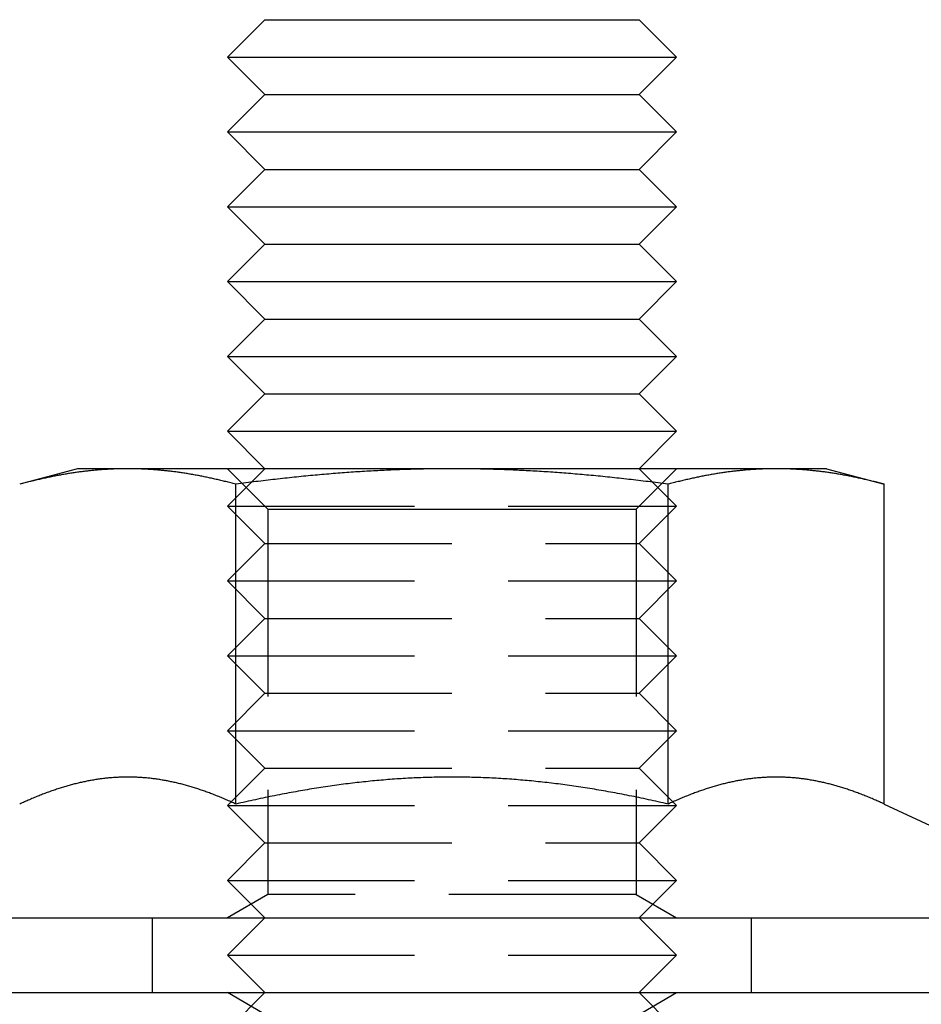
# Model space of a CAD drawing. Extents: x 0 to 1365, y -565 to 117.
# Drawn here: x 1194 to 1206, y 26 to 39 of the extents above; entities that cross this region are included whole.
import ezdxf

# ---------------------------------------------------------------- set-up
doc = ezdxf.new("R2010")
doc.units = 0
doc.header["$LTSCALE"] = 10
doc.linetypes.add('VERDECKT', pattern=[0.375, 0.25, -0.125])
doc.layers.get('0').update_dxf_attribs({"linetype": 'CONTINUOUS'})
doc.layers.add('STEMPEL', color=3, linetype='CONTINUOUS')

# ---------------------------------------------------------------- blocks, each defined once
blk = doc.blocks.new('A$CE6076232')
at = {"color": 3, "linetype": 'CONTINUOUS', "extrusion": (-2e-16, 1, -2e-16)}
for p, q in [((-2.5, 39), (-3, 38.5)), ((-2.5, 39), (2.5, 39)), ((2.5, 39), (3, 38.5)), ((-3, 38.5), (3, 38.5)), ((-2.5, 38), (-3, 38.5)), ((2.5, 38), (3, 38.5)), ((-2.5, 38), (-3, 37.5)), ((-2.5, 38), (2.5, 38)), ((2.5, 38), (3, 37.5)), ((-3, 37.5), (3, 37.5)), ((-2.5, 37), (-3, 37.5)), ((2.5, 37), (3, 37.5)), ((-2.5, 37), (-3, 36.5)), ((-2.5, 37), (2.5, 37)), ((2.5, 37), (3, 36.5)), ((-3, 36.5), (3, 36.5)), ((-2.5, 36), (-3, 36.5)), ((2.5, 36), (3, 36.5)), ((-2.5, 36), (-3, 35.5)), ((-2.5, 36), (2.5, 36)), ((2.5, 36), (3, 35.5)), ((-3, 35.5), (3, 35.5)), ((-2.5, 35), (-3, 35.5)), ((2.5, 35), (3, 35.5)), ((-2.5, 35), (-3, 34.5)), ((-2.5, 35), (2.5, 35)), ((2.5, 35), (3, 34.5)), ((-3, 34.5), (3, 34.5)), ((-2.5, 34), (-3, 34.5)), ((2.5, 34), (3, 34.5)), ((-2.5, 34), (-3, 33.5)), ((-2.5, 34), (2.5, 34)), ((2.5, 34), (3, 33.5)), ((-3, 33.5), (3, 33.5)), ((-2.5, 33), (-3, 33.5)), ((2.5, 33), (3, 33.5)), ((-5, 33), (-5.7735, 32.79274)), ((-4.33013, 33), (-5, 33)), ((0, 33), (-4.33013, 33)), ((4.33013, 33), (0, 33)), ((5, 33), (4.33013, 33)), ((5, 33), (5.7735, 32.79274)), ((-2.88675, 28.51894), (-2.88675, 32.79274)), ((2.88675, 28.51894), (2.88675, 32.79274)), ((5.7735, 28.51894), (5.7735, 32.79274)), ((5.7735, 28.51894), (6.78244, 28.04847)), ((-130, 27), (49.74885, 27)), ((-130, 26), (49.74885, 26))]:
    blk.add_line(p, q, dxfattribs=at)
at = {"color": 1, "linetype": 'VERDECKT', "extrusion": (-2e-16, 1, -2e-16)}
for p, q in [((-2.5, 33), (-3, 32.5)), ((-2.4585, 32.45873), (-2.99977, 33)), ((2.4585, 32.45873), (2.99977, 33)), ((2.5, 33), (3, 32.5)), ((-3, 32.5), (3, 32.5)), ((-2.5, 32), (-3, 32.5)), ((2.5, 32), (3, 32.5)), ((-2.4585, 32.45873), (0, 32.45873)), ((-2.4585, 32.45873), (-2.4585, 27.3125)), ((0, 32.45873), (2.4585, 32.45873)), ((2.4585, 32.45873), (2.4585, 27.3125)), ((-2.5, 32), (-3, 31.5)), ((-2.5, 32), (2.5, 32)), ((2.5, 32), (3, 31.5)), ((-3, 31.5), (3, 31.5)), ((-2.5, 31), (-3, 31.5)), ((2.5, 31), (3, 31.5)), ((-2.5, 31), (-3, 30.5)), ((-2.5, 31), (2.5, 31)), ((2.5, 31), (3, 30.5)), ((-3, 30.5), (3, 30.5)), ((-2.5, 30), (-3, 30.5)), ((2.5, 30), (3, 30.5)), ((-2.5, 30), (-3, 29.5)), ((-2.5, 30), (2.5, 30)), ((2.5, 30), (3, 29.5)), ((-3, 29.5), (3, 29.5)), ((-2.5, 29), (-3, 29.5)), ((2.5, 29), (3, 29.5)), ((-2.5, 29), (-3, 28.5)), ((-2.5, 29), (2.5, 29)), ((2.5, 29), (3, 28.5)), ((-3, 28.5), (3, 28.5)), ((-2.5, 28), (-3, 28.5)), ((2.5, 28), (3, 28.5)), ((-2.5, 28), (-3, 27.5)), ((-2.5, 28), (2.5, 28)), ((2.5, 28), (3, 27.5)), ((-3, 27.5), (3, 27.5)), ((-2.5, 27), (-3, 27.5)), ((2.5, 27), (3, 27.5)), ((-2.4585, 27.3125), (-2.99977, 27)), ((2.4585, 27.3125), (-2.4585, 27.3125)), ((2.4585, 27.3125), (2.99977, 27)), ((-4, 26), (-4, 27)), ((-2.5, 27), (-3, 26.5)), ((2.5, 27), (3, 26.5)), ((4, 26), (4, 27)), ((-3, 26.5), (3, 26.5)), ((-2.5, 26), (-3, 26.5)), ((2.5, 26), (3, 26.5)), ((-2.5, 26), (-3, 25.5)), ((-2.4585, 25.6875), (-2.99977, 26)), ((2.4585, 25.6875), (2.99977, 26)), ((2.5, 26), (3, 25.5))]:
    blk.add_line(p, q, dxfattribs=at)
at = {"color": 3}
for points in [[(-4.33013, 33, 0), (-4.34476, 33, 0), (-4.35938, 32.9999, 0), (-4.37399, 32.9998, 0), (-4.38859, 32.9996, 0), (-4.40319, 32.9994, 0), (-4.41777, 32.9992, 0), (-4.43235, 32.9989, 0), (-4.44692, 32.9985, 0), (-4.46149, 32.9982, 0), (-4.47605, 32.9977, 0), (-4.4906, 32.9972, 0), (-4.50516, 32.9967, 0), (-4.51971, 32.9962, 0), (-4.53426, 32.9955, 0), (-4.5488, 32.9949, 0), (-4.56335, 32.9942, 0), (-4.5779, 32.9934, 0), (-4.59245, 32.9926, 0), (-4.60699, 32.9918, 0), (-4.62155, 32.9909, 0), (-4.6361, 32.99, 0), (-4.65066, 32.989, 0), (-4.66522, 32.988, 0), (-4.67979, 32.987, 0), (-4.69437, 32.9859, 0), (-4.70895, 32.9847, 0), (-4.72354, 32.9835, 0), (-4.73813, 32.9823, 0), (-4.75274, 32.981, 0), (-4.76735, 32.9797, 0), (-4.78198, 32.9783, 0), (-4.79662, 32.9769, 0), (-4.81126, 32.9754, 0), (-4.82593, 32.9739, 0), (-4.8406, 32.9724, 0), (-4.85529, 32.9708, 0), (-4.86999, 32.9691, 0), (-4.88471, 32.9674, 0), (-4.89944, 32.9657, 0), (-4.91419, 32.9639, 0), (-4.92896, 32.9621, 0), (-4.94374, 32.9602, 0), (-4.95855, 32.9583, 0), (-4.97337, 32.9564, 0), (-4.98822, 32.9544, 0), (-5.00308, 32.9523, 0), (-5.01797, 32.9502, 0), (-5.03288, 32.9481, 0), (-5.04782, 32.9459, 0), (-5.06277, 32.9437, 0), (-5.07776, 32.9414, 0), (-5.09277, 32.939, 0), (-5.1078, 32.9367, 0), (-5.12286, 32.9343, 0), (-5.13795, 32.9318, 0), (-5.15307, 32.9293, 0), (-5.16822, 32.9267, 0), (-5.18339, 32.9241, 0), (-5.1986, 32.9215, 0), (-5.21384, 32.9188, 0), (-5.22911, 32.916, 0), (-5.24442, 32.9132, 0), (-5.25976, 32.9104, 0), (-5.27513, 32.9075, 0), (-5.29054, 32.9045, 0), (-5.30599, 32.9015, 0), (-5.32147, 32.8985, 0), (-5.33699, 32.8954, 0), (-5.35255, 32.8923, 0), (-5.36815, 32.8891, 0), (-5.38379, 32.8859, 0), (-5.39947, 32.8826, 0), (-5.4152, 32.8793, 0), (-5.43096, 32.8759, 0), (-5.44677, 32.8724, 0), (-5.46263, 32.8689, 0), (-5.47853, 32.8654, 0), (-5.49447, 32.8618, 0), (-5.51047, 32.8582, 0), (-5.52651, 32.8545, 0), (-5.5426, 32.8507, 0), (-5.55874, 32.847, 0), (-5.57493, 32.8431, 0), (-5.59117, 32.8392, 0), (-5.60747, 32.8353, 0), (-5.62381, 32.8312, 0), (-5.64022, 32.8272, 0), (-5.65667, 32.8231, 0), (-5.67319, 32.8189, 0), (-5.68976, 32.8147, 0), (-5.70639, 32.8104, 0), (-5.72307, 32.8061, 0), (-5.73982, 32.8017, 0), (-5.75663, 32.7972, 0), (-5.7735, 32.7927, 0)], [(-2.88675, 32.7927, 0), (-2.90362, 32.7972, 0), (-2.92043, 32.8017, 0), (-2.93718, 32.8061, 0), (-2.95387, 32.8104, 0), (-2.9705, 32.8147, 0), (-2.98707, 32.8189, 0), (-3.00358, 32.8231, 0), (-3.02004, 32.8272, 0), (-3.03644, 32.8312, 0), (-3.05279, 32.8353, 0), (-3.06908, 32.8392, 0), (-3.08533, 32.8431, 0), (-3.10152, 32.847, 0), (-3.11766, 32.8507, 0), (-3.13375, 32.8545, 0), (-3.14979, 32.8582, 0), (-3.16578, 32.8618, 0), (-3.18173, 32.8654, 0), (-3.19763, 32.8689, 0), (-3.21348, 32.8724, 0), (-3.22929, 32.8759, 0), (-3.24506, 32.8793, 0), (-3.26078, 32.8826, 0), (-3.27646, 32.8859, 0), (-3.2921, 32.8891, 0), (-3.3077, 32.8923, 0), (-3.32326, 32.8954, 0), (-3.33878, 32.8985, 0), (-3.35426, 32.9015, 0), (-3.36971, 32.9045, 0), (-3.38512, 32.9075, 0), (-3.40049, 32.9104, 0), (-3.41583, 32.9132, 0), (-3.43114, 32.916, 0), (-3.44641, 32.9188, 0), (-3.46165, 32.9215, 0), (-3.47686, 32.9241, 0), (-3.49204, 32.9267, 0), (-3.50718, 32.9293, 0), (-3.5223, 32.9318, 0), (-3.53739, 32.9343, 0), (-3.55245, 32.9367, 0), (-3.56749, 32.939, 0), (-3.5825, 32.9414, 0), (-3.59748, 32.9437, 0), (-3.61244, 32.9459, 0), (-3.62737, 32.9481, 0), (-3.64228, 32.9502, 0), (-3.65717, 32.9523, 0), (-3.67204, 32.9544, 0), (-3.68688, 32.9564, 0), (-3.7017, 32.9583, 0), (-3.71651, 32.9602, 0), (-3.7313, 32.9621, 0), (-3.74606, 32.9639, 0), (-3.76081, 32.9657, 0), (-3.77555, 32.9674, 0), (-3.79026, 32.9691, 0), (-3.80497, 32.9708, 0), (-3.81965, 32.9724, 0), (-3.83433, 32.9739, 0), (-3.84899, 32.9754, 0), (-3.86364, 32.9769, 0), (-3.87827, 32.9783, 0), (-3.8929, 32.9797, 0), (-3.90751, 32.981, 0), (-3.92212, 32.9823, 0), (-3.93672, 32.9835, 0), (-3.95131, 32.9847, 0), (-3.96589, 32.9859, 0), (-3.98046, 32.987, 0), (-3.99503, 32.988, 0), (-4.00959, 32.989, 0), (-4.02415, 32.99, 0), (-4.03871, 32.9909, 0), (-4.05326, 32.9918, 0), (-4.06781, 32.9926, 0), (-4.08236, 32.9934, 0), (-4.0969, 32.9942, 0), (-4.11145, 32.9949, 0), (-4.126, 32.9955, 0), (-4.14055, 32.9962, 0), (-4.1551, 32.9967, 0), (-4.16965, 32.9972, 0), (-4.18421, 32.9977, 0), (-4.19877, 32.9982, 0), (-4.21333, 32.9985, 0), (-4.22791, 32.9989, 0), (-4.24248, 32.9992, 0), (-4.25707, 32.9994, 0), (-4.27166, 32.9996, 0), (-4.28626, 32.9998, 0), (-4.30087, 32.9999, 0), (-4.31549, 33, 0), (-4.33013, 33, 0)], [(0, 33, 0), (-0.02926, 33, 0), (-0.05851, 32.9999, 0), (-0.08773, 32.9998, 0), (-0.11693, 32.9996, 0), (-0.14612, 32.9994, 0), (-0.17529, 32.9992, 0), (-0.20444, 32.9989, 0), (-0.23359, 32.9985, 0), (-0.26272, 32.9982, 0), (-0.29184, 32.9977, 0), (-0.32095, 32.9972, 0), (-0.35006, 32.9967, 0), (-0.37916, 32.9962, 0), (-0.40826, 32.9955, 0), (-0.43735, 32.9949, 0), (-0.46645, 32.9942, 0), (-0.49554, 32.9934, 0), (-0.52464, 32.9926, 0), (-0.55373, 32.9918, 0), (-0.58284, 32.9909, 0), (-0.61195, 32.99, 0), (-0.64107, 32.989, 0), (-0.67019, 32.988, 0), (-0.69933, 32.987, 0), (-0.72848, 32.9859, 0), (-0.75764, 32.9847, 0), (-0.78682, 32.9835, 0), (-0.81601, 32.9823, 0), (-0.84523, 32.981, 0), (-0.87445, 32.9797, 0), (-0.90371, 32.9783, 0), (-0.93298, 32.9769, 0), (-0.96228, 32.9754, 0), (-0.9916, 32.9739, 0), (-1.02094, 32.9724, 0), (-1.05032, 32.9708, 0), (-1.07972, 32.9691, 0), (-1.10916, 32.9674, 0), (-1.13863, 32.9657, 0), (-1.16813, 32.9639, 0), (-1.19766, 32.9621, 0), (-1.22723, 32.9602, 0), (-1.25684, 32.9583, 0), (-1.28649, 32.9564, 0), (-1.31618, 32.9544, 0), (-1.34592, 32.9523, 0), (-1.37569, 32.9502, 0), (-1.40551, 32.9481, 0), (-1.43538, 32.9459, 0), (-1.4653, 32.9437, 0), (-1.49526, 32.9414, 0), (-1.52528, 32.939, 0), (-1.55535, 32.9367, 0), (-1.58547, 32.9343, 0), (-1.61565, 32.9318, 0), (-1.64588, 32.9293, 0), (-1.67618, 32.9267, 0), (-1.70653, 32.9241, 0), (-1.73695, 32.9215, 0), (-1.76743, 32.9188, 0), (-1.79798, 32.916, 0), (-1.82859, 32.9132, 0), (-1.85927, 32.9104, 0), (-1.89001, 32.9075, 0), (-1.92083, 32.9045, 0), (-1.95173, 32.9015, 0), (-1.98269, 32.8985, 0), (-2.01373, 32.8954, 0), (-2.04485, 32.8923, 0), (-2.07605, 32.8891, 0), (-2.10733, 32.8859, 0), (-2.1387, 32.8826, 0), (-2.17014, 32.8793, 0), (-2.20167, 32.8759, 0), (-2.23329, 32.8724, 0), (-2.265, 32.8689, 0), (-2.2968, 32.8654, 0), (-2.32869, 32.8618, 0), (-2.36068, 32.8582, 0), (-2.39276, 32.8545, 0), (-2.42494, 32.8507, 0), (-2.45722, 32.847, 0), (-2.4896, 32.8431, 0), (-2.52209, 32.8392, 0), (-2.55468, 32.8353, 0), (-2.58737, 32.8312, 0), (-2.62018, 32.8272, 0), (-2.65309, 32.8231, 0), (-2.68612, 32.8189, 0), (-2.71926, 32.8147, 0), (-2.75252, 32.8104, 0), (-2.7859, 32.8061, 0), (-2.81939, 32.8017, 0), (-2.85301, 32.7972, 0), (-2.88675, 32.7927, 0)], [(2.88675, 32.7927, 0), (2.85301, 32.7972, 0), (2.81939, 32.8017, 0), (2.7859, 32.8061, 0), (2.75252, 32.8104, 0), (2.71926, 32.8147, 0), (2.68612, 32.8189, 0), (2.65309, 32.8231, 0), (2.62018, 32.8272, 0), (2.58737, 32.8312, 0), (2.55468, 32.8353, 0), (2.52209, 32.8392, 0), (2.4896, 32.8431, 0), (2.45722, 32.847, 0), (2.42494, 32.8507, 0), (2.39276, 32.8545, 0), (2.36068, 32.8582, 0), (2.32869, 32.8618, 0), (2.2968, 32.8654, 0), (2.265, 32.8689, 0), (2.23329, 32.8724, 0), (2.20167, 32.8759, 0), (2.17014, 32.8793, 0), (2.1387, 32.8826, 0), (2.10733, 32.8859, 0), (2.07605, 32.8891, 0), (2.04485, 32.8923, 0), (2.01373, 32.8954, 0), (1.98269, 32.8985, 0), (1.95173, 32.9015, 0), (1.92083, 32.9045, 0), (1.89001, 32.9075, 0), (1.85927, 32.9104, 0), (1.82859, 32.9132, 0), (1.79798, 32.916, 0), (1.76743, 32.9188, 0), (1.73695, 32.9215, 0), (1.70653, 32.9241, 0), (1.67618, 32.9267, 0), (1.64588, 32.9293, 0), (1.61565, 32.9318, 0), (1.58547, 32.9343, 0), (1.55535, 32.9367, 0), (1.52528, 32.939, 0), (1.49526, 32.9414, 0), (1.4653, 32.9437, 0), (1.43538, 32.9459, 0), (1.40551, 32.9481, 0), (1.37569, 32.9502, 0), (1.34592, 32.9523, 0), (1.31618, 32.9544, 0), (1.28649, 32.9564, 0), (1.25684, 32.9583, 0), (1.22723, 32.9602, 0), (1.19766, 32.9621, 0), (1.16813, 32.9639, 0), (1.13863, 32.9657, 0), (1.10916, 32.9674, 0), (1.07972, 32.9691, 0), (1.05032, 32.9708, 0), (1.02094, 32.9724, 0), (0.9916, 32.9739, 0), (0.96228, 32.9754, 0), (0.93298, 32.9769, 0), (0.90371, 32.9783, 0), (0.87445, 32.9797, 0), (0.84523, 32.981, 0), (0.81601, 32.9823, 0), (0.78682, 32.9835, 0), (0.75764, 32.9847, 0), (0.72848, 32.9859, 0), (0.69933, 32.987, 0), (0.67019, 32.988, 0), (0.64107, 32.989, 0), (0.61195, 32.99, 0), (0.58284, 32.9909, 0), (0.55373, 32.9918, 0), (0.52464, 32.9926, 0), (0.49554, 32.9934, 0), (0.46645, 32.9942, 0), (0.43735, 32.9949, 0), (0.40826, 32.9955, 0), (0.37916, 32.9962, 0), (0.35006, 32.9967, 0), (0.32095, 32.9972, 0), (0.29184, 32.9977, 0), (0.26272, 32.9982, 0), (0.23359, 32.9985, 0), (0.20444, 32.9989, 0), (0.17529, 32.9992, 0), (0.14612, 32.9994, 0), (0.11693, 32.9996, 0), (0.08773, 32.9998, 0), (0.05851, 32.9999, 0), (0.02926, 33, 0), (0, 33, 0)], [(4.33013, 33, 0), (4.31549, 33, 0), (4.30087, 32.9999, 0), (4.28626, 32.9998, 0), (4.27166, 32.9996, 0), (4.25707, 32.9994, 0), (4.24248, 32.9992, 0), (4.22791, 32.9989, 0), (4.21333, 32.9985, 0), (4.19877, 32.9982, 0), (4.18421, 32.9977, 0), (4.16965, 32.9972, 0), (4.1551, 32.9967, 0), (4.14055, 32.9962, 0), (4.126, 32.9955, 0), (4.11145, 32.9949, 0), (4.0969, 32.9942, 0), (4.08236, 32.9934, 0), (4.06781, 32.9926, 0), (4.05326, 32.9918, 0), (4.03871, 32.9909, 0), (4.02415, 32.99, 0), (4.00959, 32.989, 0), (3.99503, 32.988, 0), (3.98046, 32.987, 0), (3.96589, 32.9859, 0), (3.95131, 32.9847, 0), (3.93672, 32.9835, 0), (3.92212, 32.9823, 0), (3.90751, 32.981, 0), (3.8929, 32.9797, 0), (3.87827, 32.9783, 0), (3.86364, 32.9769, 0), (3.84899, 32.9754, 0), (3.83433, 32.9739, 0), (3.81965, 32.9724, 0), (3.80497, 32.9708, 0), (3.79026, 32.9691, 0), (3.77555, 32.9674, 0), (3.76081, 32.9657, 0), (3.74606, 32.9639, 0), (3.7313, 32.9621, 0), (3.71651, 32.9602, 0), (3.7017, 32.9583, 0), (3.68688, 32.9564, 0), (3.67204, 32.9544, 0), (3.65717, 32.9523, 0), (3.64228, 32.9502, 0), (3.62737, 32.9481, 0), (3.61244, 32.9459, 0), (3.59748, 32.9437, 0), (3.5825, 32.9414, 0), (3.56749, 32.939, 0), (3.55245, 32.9367, 0), (3.53739, 32.9343, 0), (3.5223, 32.9318, 0), (3.50718, 32.9293, 0), (3.49204, 32.9267, 0), (3.47686, 32.9241, 0), (3.46165, 32.9215, 0), (3.44641, 32.9188, 0), (3.43114, 32.916, 0), (3.41583, 32.9132, 0), (3.40049, 32.9104, 0), (3.38512, 32.9075, 0), (3.36971, 32.9045, 0), (3.35426, 32.9015, 0), (3.33878, 32.8985, 0), (3.32326, 32.8954, 0), (3.3077, 32.8923, 0), (3.2921, 32.8891, 0), (3.27646, 32.8859, 0), (3.26078, 32.8826, 0), (3.24506, 32.8793, 0), (3.22929, 32.8759, 0), (3.21348, 32.8724, 0), (3.19763, 32.8689, 0), (3.18173, 32.8654, 0), (3.16578, 32.8618, 0), (3.14979, 32.8582, 0), (3.13375, 32.8545, 0), (3.11766, 32.8507, 0), (3.10152, 32.847, 0), (3.08533, 32.8431, 0), (3.06908, 32.8392, 0), (3.05279, 32.8353, 0), (3.03644, 32.8312, 0), (3.02004, 32.8272, 0), (3.00358, 32.8231, 0), (2.98707, 32.8189, 0), (2.9705, 32.8147, 0), (2.95387, 32.8104, 0), (2.93718, 32.8061, 0), (2.92043, 32.8017, 0), (2.90362, 32.7972, 0), (2.88675, 32.7927, 0)], [(5.7735, 32.7927, 0), (5.75663, 32.7972, 0), (5.73982, 32.8017, 0), (5.72307, 32.8061, 0), (5.70639, 32.8104, 0), (5.68976, 32.8147, 0), (5.67319, 32.8189, 0), (5.65667, 32.8231, 0), (5.64022, 32.8272, 0), (5.62381, 32.8312, 0), (5.60747, 32.8353, 0), (5.59117, 32.8392, 0), (5.57493, 32.8431, 0), (5.55874, 32.847, 0), (5.5426, 32.8507, 0), (5.52651, 32.8545, 0), (5.51047, 32.8582, 0), (5.49447, 32.8618, 0), (5.47853, 32.8654, 0), (5.46263, 32.8689, 0), (5.44677, 32.8724, 0), (5.43096, 32.8759, 0), (5.4152, 32.8793, 0), (5.39947, 32.8826, 0), (5.38379, 32.8859, 0), (5.36815, 32.8891, 0), (5.35255, 32.8923, 0), (5.33699, 32.8954, 0), (5.32147, 32.8985, 0), (5.30599, 32.9015, 0), (5.29054, 32.9045, 0), (5.27513, 32.9075, 0), (5.25976, 32.9104, 0), (5.24442, 32.9132, 0), (5.22911, 32.916, 0), (5.21384, 32.9188, 0), (5.1986, 32.9215, 0), (5.18339, 32.9241, 0), (5.16822, 32.9267, 0), (5.15307, 32.9293, 0), (5.13795, 32.9318, 0), (5.12286, 32.9343, 0), (5.1078, 32.9367, 0), (5.09277, 32.939, 0), (5.07776, 32.9414, 0), (5.06277, 32.9437, 0), (5.04782, 32.9459, 0), (5.03288, 32.9481, 0), (5.01797, 32.9502, 0), (5.00308, 32.9523, 0), (4.98822, 32.9544, 0), (4.97337, 32.9564, 0), (4.95855, 32.9583, 0), (4.94374, 32.9602, 0), (4.92896, 32.9621, 0), (4.91419, 32.9639, 0), (4.89944, 32.9657, 0), (4.88471, 32.9674, 0), (4.86999, 32.9691, 0), (4.85529, 32.9708, 0), (4.8406, 32.9724, 0), (4.82593, 32.9739, 0), (4.81126, 32.9754, 0), (4.79662, 32.9769, 0), (4.78198, 32.9783, 0), (4.76735, 32.9797, 0), (4.75274, 32.981, 0), (4.73813, 32.9823, 0), (4.72354, 32.9835, 0), (4.70895, 32.9847, 0), (4.69437, 32.9859, 0), (4.67979, 32.987, 0), (4.66522, 32.988, 0), (4.65066, 32.989, 0), (4.6361, 32.99, 0), (4.62155, 32.9909, 0), (4.60699, 32.9918, 0), (4.59245, 32.9926, 0), (4.5779, 32.9934, 0), (4.56335, 32.9942, 0), (4.5488, 32.9949, 0), (4.53426, 32.9955, 0), (4.51971, 32.9962, 0), (4.50516, 32.9967, 0), (4.4906, 32.9972, 0), (4.47605, 32.9977, 0), (4.46149, 32.9982, 0), (4.44692, 32.9985, 0), (4.43235, 32.9989, 0), (4.41777, 32.9992, 0), (4.40319, 32.9994, 0), (4.38859, 32.9996, 0), (4.37399, 32.9998, 0), (4.35938, 32.9999, 0), (4.34476, 33, 0), (4.33013, 33, 0)], [(-4.33013, 28.8796, 0), (-4.34503, 28.8796, 0), (-4.35992, 28.8795, 0), (-4.37478, 28.8793, 0), (-4.38964, 28.879, 0), (-4.40448, 28.8786, 0), (-4.4193, 28.8782, 0), (-4.43411, 28.8776, 0), (-4.44891, 28.877, 0), (-4.4637, 28.8763, 0), (-4.47848, 28.8755, 0), (-4.49324, 28.8747, 0), (-4.508, 28.8737, 0), (-4.52275, 28.8727, 0), (-4.53749, 28.8716, 0), (-4.55223, 28.8705, 0), (-4.56696, 28.8692, 0), (-4.58168, 28.8679, 0), (-4.5964, 28.8664, 0), (-4.61111, 28.865, 0), (-4.62583, 28.8634, 0), (-4.64053, 28.8617, 0), (-4.65524, 28.86, 0), (-4.66995, 28.8582, 0), (-4.68466, 28.8563, 0), (-4.69936, 28.8543, 0), (-4.71407, 28.8523, 0), (-4.72878, 28.8502, 0), (-4.74349, 28.848, 0), (-4.75821, 28.8457, 0), (-4.77293, 28.8433, 0), (-4.78766, 28.8409, 0), (-4.80239, 28.8384, 0), (-4.81713, 28.8358, 0), (-4.83187, 28.8331, 0), (-4.84662, 28.8304, 0), (-4.86139, 28.8276, 0), (-4.87616, 28.8247, 0), (-4.89094, 28.8217, 0), (-4.90573, 28.8186, 0), (-4.92053, 28.8155, 0), (-4.93535, 28.8123, 0), (-4.95017, 28.809, 0), (-4.96501, 28.8056, 0), (-4.97987, 28.8022, 0), (-4.99474, 28.7987, 0), (-5.00963, 28.795, 0), (-5.02453, 28.7914, 0), (-5.03945, 28.7876, 0), (-5.05438, 28.7838, 0), (-5.06934, 28.7798, 0), (-5.08431, 28.7759, 0), (-5.09931, 28.7718, 0), (-5.11433, 28.7676, 0), (-5.12936, 28.7634, 0), (-5.14442, 28.7591, 0), (-5.1595, 28.7547, 0), (-5.17461, 28.7502, 0), (-5.18974, 28.7457, 0), (-5.20489, 28.741, 0), (-5.22007, 28.7363, 0), (-5.23528, 28.7315, 0), (-5.25052, 28.7266, 0), (-5.26578, 28.7217, 0), (-5.28107, 28.7167, 0), (-5.29639, 28.7115, 0), (-5.31174, 28.7063, 0), (-5.32712, 28.7011, 0), (-5.34254, 28.6957, 0), (-5.35798, 28.6903, 0), (-5.37346, 28.6847, 0), (-5.38897, 28.6791, 0), (-5.40452, 28.6734, 0), (-5.4201, 28.6677, 0), (-5.43572, 28.6618, 0), (-5.45138, 28.6559, 0), (-5.46707, 28.6498, 0), (-5.48281, 28.6437, 0), (-5.49858, 28.6375, 0), (-5.51439, 28.6313, 0), (-5.53024, 28.6249, 0), (-5.54614, 28.6185, 0), (-5.56208, 28.6119, 0), (-5.57806, 28.6053, 0), (-5.59408, 28.5986, 0), (-5.61015, 28.5918, 0), (-5.62627, 28.5849, 0), (-5.64243, 28.5779, 0), (-5.65864, 28.5709, 0), (-5.6749, 28.5637, 0), (-5.6912, 28.5565, 0), (-5.70756, 28.5492, 0), (-5.72397, 28.5417, 0), (-5.74043, 28.5342, 0), (-5.75694, 28.5266, 0), (-5.7735, 28.5189, 0)], [(-2.88675, 28.5189, 0), (-2.90332, 28.5266, 0), (-2.91983, 28.5342, 0), (-2.93629, 28.5417, 0), (-2.9527, 28.5492, 0), (-2.96905, 28.5565, 0), (-2.98536, 28.5637, 0), (-3.00162, 28.5709, 0), (-3.01783, 28.5779, 0), (-3.03399, 28.5849, 0), (-3.0501, 28.5918, 0), (-3.06617, 28.5986, 0), (-3.0822, 28.6053, 0), (-3.09818, 28.6119, 0), (-3.11412, 28.6185, 0), (-3.13001, 28.6249, 0), (-3.14586, 28.6313, 0), (-3.16168, 28.6375, 0), (-3.17745, 28.6437, 0), (-3.19318, 28.6498, 0), (-3.20887, 28.6559, 0), (-3.22453, 28.6618, 0), (-3.24015, 28.6677, 0), (-3.25573, 28.6734, 0), (-3.27128, 28.6791, 0), (-3.28679, 28.6847, 0), (-3.30227, 28.6903, 0), (-3.31772, 28.6957, 0), (-3.33313, 28.7011, 0), (-3.34851, 28.7063, 0), (-3.36386, 28.7115, 0), (-3.37918, 28.7167, 0), (-3.39448, 28.7217, 0), (-3.40974, 28.7266, 0), (-3.42497, 28.7315, 0), (-3.44018, 28.7363, 0), (-3.45536, 28.741, 0), (-3.47051, 28.7457, 0), (-3.48564, 28.7502, 0), (-3.50075, 28.7547, 0), (-3.51583, 28.7591, 0), (-3.53089, 28.7634, 0), (-3.54593, 28.7676, 0), (-3.56094, 28.7718, 0), (-3.57594, 28.7759, 0), (-3.59091, 28.7798, 0), (-3.60587, 28.7838, 0), (-3.62081, 28.7876, 0), (-3.63573, 28.7914, 0), (-3.65063, 28.795, 0), (-3.66551, 28.7987, 0), (-3.68038, 28.8022, 0), (-3.69524, 28.8056, 0), (-3.71008, 28.809, 0), (-3.72491, 28.8123, 0), (-3.73972, 28.8155, 0), (-3.75453, 28.8186, 0), (-3.76932, 28.8217, 0), (-3.7841, 28.8247, 0), (-3.79887, 28.8276, 0), (-3.81363, 28.8304, 0), (-3.82838, 28.8331, 0), (-3.84313, 28.8358, 0), (-3.85786, 28.8384, 0), (-3.8726, 28.8409, 0), (-3.88732, 28.8433, 0), (-3.90204, 28.8457, 0), (-3.91676, 28.848, 0), (-3.93147, 28.8502, 0), (-3.94618, 28.8523, 0), (-3.96089, 28.8543, 0), (-3.9756, 28.8563, 0), (-3.99031, 28.8582, 0), (-4.00501, 28.86, 0), (-4.01972, 28.8617, 0), (-4.03443, 28.8634, 0), (-4.04914, 28.865, 0), (-4.06386, 28.8664, 0), (-4.07857, 28.8679, 0), (-4.0933, 28.8692, 0), (-4.10803, 28.8705, 0), (-4.12276, 28.8716, 0), (-4.1375, 28.8727, 0), (-4.15225, 28.8737, 0), (-4.16701, 28.8747, 0), (-4.18178, 28.8755, 0), (-4.19655, 28.8763, 0), (-4.21134, 28.877, 0), (-4.22614, 28.8776, 0), (-4.24095, 28.8782, 0), (-4.25578, 28.8786, 0), (-4.27062, 28.879, 0), (-4.28547, 28.8793, 0), (-4.30034, 28.8795, 0), (-4.31522, 28.8796, 0), (-4.33013, 28.8796, 0)], [(0, 28.8796, 0), (-0.02981, 28.8796, 0), (-0.05958, 28.8795, 0), (-0.08931, 28.8793, 0), (-0.11902, 28.879, 0), (-0.1487, 28.8786, 0), (-0.17835, 28.8782, 0), (-0.20797, 28.8776, 0), (-0.23757, 28.877, 0), (-0.26715, 28.8763, 0), (-0.2967, 28.8755, 0), (-0.32623, 28.8747, 0), (-0.35575, 28.8737, 0), (-0.38525, 28.8727, 0), (-0.41473, 28.8716, 0), (-0.4442, 28.8705, 0), (-0.47366, 28.8692, 0), (-0.50311, 28.8679, 0), (-0.53254, 28.8664, 0), (-0.56197, 28.865, 0), (-0.5914, 28.8634, 0), (-0.62082, 28.8617, 0), (-0.65023, 28.86, 0), (-0.67964, 28.8582, 0), (-0.70906, 28.8563, 0), (-0.73847, 28.8543, 0), (-0.76789, 28.8523, 0), (-0.79731, 28.8502, 0), (-0.82673, 28.848, 0), (-0.85617, 28.8457, 0), (-0.88561, 28.8433, 0), (-0.91506, 28.8409, 0), (-0.94452, 28.8384, 0), (-0.974, 28.8358, 0), (-1.00349, 28.8331, 0), (-1.033, 28.8304, 0), (-1.06252, 28.8276, 0), (-1.09206, 28.8247, 0), (-1.12162, 28.8217, 0), (-1.1512, 28.8186, 0), (-1.18081, 28.8155, 0), (-1.21044, 28.8123, 0), (-1.24009, 28.809, 0), (-1.26977, 28.8056, 0), (-1.29948, 28.8022, 0), (-1.32922, 28.7987, 0), (-1.359, 28.795, 0), (-1.3888, 28.7914, 0), (-1.41864, 28.7876, 0), (-1.44851, 28.7838, 0), (-1.47843, 28.7798, 0), (-1.50838, 28.7759, 0), (-1.53837, 28.7718, 0), (-1.5684, 28.7676, 0), (-1.59847, 28.7634, 0), (-1.62859, 28.7591, 0), (-1.65875, 28.7547, 0), (-1.68896, 28.7502, 0), (-1.71922, 28.7457, 0), (-1.74953, 28.741, 0), (-1.7799, 28.7363, 0), (-1.81031, 28.7315, 0), (-1.84078, 28.7266, 0), (-1.8713, 28.7217, 0), (-1.90189, 28.7167, 0), (-1.93253, 28.7115, 0), (-1.96323, 28.7063, 0), (-1.99399, 28.7011, 0), (-2.02482, 28.6957, 0), (-2.05571, 28.6903, 0), (-2.08667, 28.6847, 0), (-2.11769, 28.6791, 0), (-2.14879, 28.6734, 0), (-2.17995, 28.6677, 0), (-2.21119, 28.6618, 0), (-2.24251, 28.6559, 0), (-2.27389, 28.6498, 0), (-2.30536, 28.6437, 0), (-2.3369, 28.6375, 0), (-2.36853, 28.6313, 0), (-2.40023, 28.6249, 0), (-2.43202, 28.6185, 0), (-2.4639, 28.6119, 0), (-2.49586, 28.6053, 0), (-2.52791, 28.5986, 0), (-2.56005, 28.5918, 0), (-2.59228, 28.5849, 0), (-2.6246, 28.5779, 0), (-2.65702, 28.5709, 0), (-2.68954, 28.5637, 0), (-2.72215, 28.5565, 0), (-2.75486, 28.5492, 0), (-2.78768, 28.5417, 0), (-2.8206, 28.5342, 0), (-2.85362, 28.5266, 0), (-2.88675, 28.5189, 0)], [(2.88675, 28.5189, 0), (2.85362, 28.5266, 0), (2.8206, 28.5342, 0), (2.78768, 28.5417, 0), (2.75486, 28.5492, 0), (2.72215, 28.5565, 0), (2.68954, 28.5637, 0), (2.65702, 28.5709, 0), (2.6246, 28.5779, 0), (2.59228, 28.5849, 0), (2.56005, 28.5918, 0), (2.52791, 28.5986, 0), (2.49586, 28.6053, 0), (2.4639, 28.6119, 0), (2.43202, 28.6185, 0), (2.40023, 28.6249, 0), (2.36853, 28.6313, 0), (2.3369, 28.6375, 0), (2.30536, 28.6437, 0), (2.27389, 28.6498, 0), (2.24251, 28.6559, 0), (2.21119, 28.6618, 0), (2.17995, 28.6677, 0), (2.14879, 28.6734, 0), (2.11769, 28.6791, 0), (2.08667, 28.6847, 0), (2.05571, 28.6903, 0), (2.02482, 28.6957, 0), (1.99399, 28.7011, 0), (1.96323, 28.7063, 0), (1.93253, 28.7115, 0), (1.90189, 28.7167, 0), (1.8713, 28.7217, 0), (1.84078, 28.7266, 0), (1.81031, 28.7315, 0), (1.7799, 28.7363, 0), (1.74953, 28.741, 0), (1.71922, 28.7457, 0), (1.68896, 28.7502, 0), (1.65875, 28.7547, 0), (1.62859, 28.7591, 0), (1.59847, 28.7634, 0), (1.5684, 28.7676, 0), (1.53837, 28.7718, 0), (1.50838, 28.7759, 0), (1.47843, 28.7798, 0), (1.44851, 28.7838, 0), (1.41864, 28.7876, 0), (1.3888, 28.7914, 0), (1.359, 28.795, 0), (1.32922, 28.7987, 0), (1.29948, 28.8022, 0), (1.26977, 28.8056, 0), (1.24009, 28.809, 0), (1.21044, 28.8123, 0), (1.18081, 28.8155, 0), (1.1512, 28.8186, 0), (1.12162, 28.8217, 0), (1.09206, 28.8247, 0), (1.06252, 28.8276, 0), (1.033, 28.8304, 0), (1.00349, 28.8331, 0), (0.974, 28.8358, 0), (0.94452, 28.8384, 0), (0.91506, 28.8409, 0), (0.88561, 28.8433, 0), (0.85617, 28.8457, 0), (0.82673, 28.848, 0), (0.79731, 28.8502, 0), (0.76789, 28.8523, 0), (0.73847, 28.8543, 0), (0.70906, 28.8563, 0), (0.67964, 28.8582, 0), (0.65023, 28.86, 0), (0.62082, 28.8617, 0), (0.5914, 28.8634, 0), (0.56197, 28.865, 0), (0.53254, 28.8664, 0), (0.50311, 28.8679, 0), (0.47366, 28.8692, 0), (0.4442, 28.8705, 0), (0.41473, 28.8716, 0), (0.38525, 28.8727, 0), (0.35575, 28.8737, 0), (0.32623, 28.8747, 0), (0.2967, 28.8755, 0), (0.26715, 28.8763, 0), (0.23757, 28.877, 0), (0.20797, 28.8776, 0), (0.17835, 28.8782, 0), (0.1487, 28.8786, 0), (0.11902, 28.879, 0), (0.08931, 28.8793, 0), (0.05958, 28.8795, 0), (0.02981, 28.8796, 0), (0, 28.8796, 0)], [(4.33013, 28.8796, 0), (4.31522, 28.8796, 0), (4.30034, 28.8795, 0), (4.28547, 28.8793, 0), (4.27062, 28.879, 0), (4.25578, 28.8786, 0), (4.24095, 28.8782, 0), (4.22614, 28.8776, 0), (4.21134, 28.877, 0), (4.19655, 28.8763, 0), (4.18178, 28.8755, 0), (4.16701, 28.8747, 0), (4.15225, 28.8737, 0), (4.1375, 28.8727, 0), (4.12276, 28.8716, 0), (4.10803, 28.8705, 0), (4.0933, 28.8692, 0), (4.07857, 28.8679, 0), (4.06386, 28.8664, 0), (4.04914, 28.865, 0), (4.03443, 28.8634, 0), (4.01972, 28.8617, 0), (4.00501, 28.86, 0), (3.99031, 28.8582, 0), (3.9756, 28.8563, 0), (3.96089, 28.8543, 0), (3.94618, 28.8523, 0), (3.93147, 28.8502, 0), (3.91676, 28.848, 0), (3.90204, 28.8457, 0), (3.88732, 28.8433, 0), (3.8726, 28.8409, 0), (3.85786, 28.8384, 0), (3.84313, 28.8358, 0), (3.82838, 28.8331, 0), (3.81363, 28.8304, 0), (3.79887, 28.8276, 0), (3.7841, 28.8247, 0), (3.76932, 28.8217, 0), (3.75453, 28.8186, 0), (3.73972, 28.8155, 0), (3.72491, 28.8123, 0), (3.71008, 28.809, 0), (3.69524, 28.8056, 0), (3.68038, 28.8022, 0), (3.66551, 28.7987, 0), (3.65063, 28.795, 0), (3.63573, 28.7914, 0), (3.62081, 28.7876, 0), (3.60587, 28.7838, 0), (3.59091, 28.7798, 0), (3.57594, 28.7759, 0), (3.56094, 28.7718, 0), (3.54593, 28.7676, 0), (3.53089, 28.7634, 0), (3.51583, 28.7591, 0), (3.50075, 28.7547, 0), (3.48564, 28.7502, 0), (3.47051, 28.7457, 0), (3.45536, 28.741, 0), (3.44018, 28.7363, 0), (3.42497, 28.7315, 0), (3.40974, 28.7266, 0), (3.39448, 28.7217, 0), (3.37918, 28.7167, 0), (3.36386, 28.7115, 0), (3.34851, 28.7063, 0), (3.33313, 28.7011, 0), (3.31772, 28.6957, 0), (3.30227, 28.6903, 0), (3.28679, 28.6847, 0), (3.27128, 28.6791, 0), (3.25573, 28.6734, 0), (3.24015, 28.6677, 0), (3.22453, 28.6618, 0), (3.20887, 28.6559, 0), (3.19318, 28.6498, 0), (3.17745, 28.6437, 0), (3.16168, 28.6375, 0), (3.14586, 28.6313, 0), (3.13001, 28.6249, 0), (3.11412, 28.6185, 0), (3.09818, 28.6119, 0), (3.0822, 28.6053, 0), (3.06617, 28.5986, 0), (3.0501, 28.5918, 0), (3.03399, 28.5849, 0), (3.01783, 28.5779, 0), (3.00162, 28.5709, 0), (2.98536, 28.5637, 0), (2.96905, 28.5565, 0), (2.9527, 28.5492, 0), (2.93629, 28.5417, 0), (2.91983, 28.5342, 0), (2.90332, 28.5266, 0), (2.88675, 28.5189, 0)], [(5.7735, 28.5189, 0), (5.75694, 28.5266, 0), (5.74043, 28.5342, 0), (5.72397, 28.5417, 0), (5.70756, 28.5492, 0), (5.6912, 28.5565, 0), (5.6749, 28.5637, 0), (5.65864, 28.5709, 0), (5.64243, 28.5779, 0), (5.62627, 28.5849, 0), (5.61015, 28.5918, 0), (5.59408, 28.5986, 0), (5.57806, 28.6053, 0), (5.56208, 28.6119, 0), (5.54614, 28.6185, 0), (5.53024, 28.6249, 0), (5.51439, 28.6313, 0), (5.49858, 28.6375, 0), (5.48281, 28.6437, 0), (5.46707, 28.6498, 0), (5.45138, 28.6559, 0), (5.43572, 28.6618, 0), (5.4201, 28.6677, 0), (5.40452, 28.6734, 0), (5.38897, 28.6791, 0), (5.37346, 28.6847, 0), (5.35798, 28.6903, 0), (5.34254, 28.6957, 0), (5.32712, 28.7011, 0), (5.31174, 28.7063, 0), (5.29639, 28.7115, 0), (5.28107, 28.7167, 0), (5.26578, 28.7217, 0), (5.25052, 28.7266, 0), (5.23528, 28.7315, 0), (5.22007, 28.7363, 0), (5.20489, 28.741, 0), (5.18974, 28.7457, 0), (5.17461, 28.7502, 0), (5.1595, 28.7547, 0), (5.14442, 28.7591, 0), (5.12936, 28.7634, 0), (5.11433, 28.7676, 0), (5.09931, 28.7718, 0), (5.08431, 28.7759, 0), (5.06934, 28.7798, 0), (5.05438, 28.7838, 0), (5.03945, 28.7876, 0), (5.02453, 28.7914, 0), (5.00963, 28.795, 0), (4.99474, 28.7987, 0), (4.97987, 28.8022, 0), (4.96501, 28.8056, 0), (4.95017, 28.809, 0), (4.93535, 28.8123, 0), (4.92053, 28.8155, 0), (4.90573, 28.8186, 0), (4.89094, 28.8217, 0), (4.87616, 28.8247, 0), (4.86139, 28.8276, 0), (4.84662, 28.8304, 0), (4.83187, 28.8331, 0), (4.81713, 28.8358, 0), (4.80239, 28.8384, 0), (4.78766, 28.8409, 0), (4.77293, 28.8433, 0), (4.75821, 28.8457, 0), (4.74349, 28.848, 0), (4.72878, 28.8502, 0), (4.71407, 28.8523, 0), (4.69936, 28.8543, 0), (4.68466, 28.8563, 0), (4.66995, 28.8582, 0), (4.65524, 28.86, 0), (4.64053, 28.8617, 0), (4.62583, 28.8634, 0), (4.61111, 28.865, 0), (4.5964, 28.8664, 0), (4.58168, 28.8679, 0), (4.56696, 28.8692, 0), (4.55223, 28.8705, 0), (4.53749, 28.8716, 0), (4.52275, 28.8727, 0), (4.508, 28.8737, 0), (4.49324, 28.8747, 0), (4.47848, 28.8755, 0), (4.4637, 28.8763, 0), (4.44891, 28.877, 0), (4.43411, 28.8776, 0), (4.4193, 28.8782, 0), (4.40448, 28.8786, 0), (4.38964, 28.879, 0), (4.37478, 28.8793, 0), (4.35992, 28.8795, 0), (4.34503, 28.8796, 0), (4.33013, 28.8796, 0)]]:
    blk.add_polyline3d(points, dxfattribs=at)

msp = doc.modelspace()

# ---------------------------------------------------------------- block references
at = {"layer": 'STEMPEL'}
msp.add_blockref('A$CE6076232', (1200, 0), dxfattribs=at)

doc.saveas('drawing.dxf')
